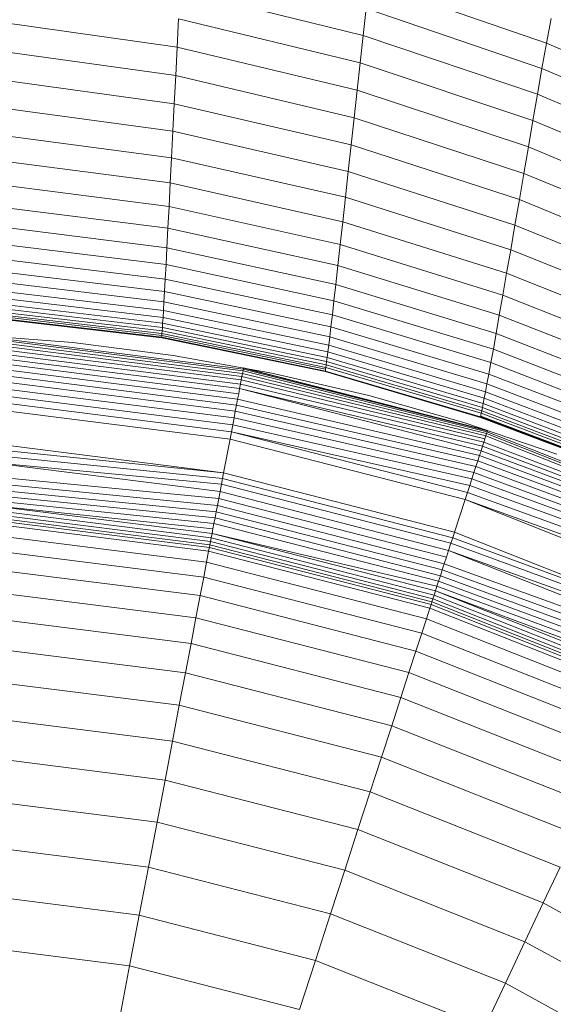
# Model space of a CAD drawing. Units: millimetres. Extents: x -882 to 5838, y -2057 to 2695.
# Drawn here: x 46 to 61, y 524 to 552 of the extents above; entities that cross this region are included whole.
import ezdxf

# ---------------------------------------------------------------- set-up
doc = ezdxf.new("R2010")
doc.units = ezdxf.units.MM
doc.layers.add('层02', color=7, linetype='Continuous', lineweight=9)

# ---------------------------------------------------------------- blocks, each defined once
blk = doc.blocks.new('60023_DWG-457645-Level 1')
at = {"layer": '层02'}
for p, q in [((-386.036, 464.514), (-391.028, 466.231)), ((-396.356, 465.994), (-391.198, 464.732)), ((-391.198, 464.732), (-391.113, 465.49)), ((-386.164, 463.802), (-391.113, 465.49)), ((-401.734, 465.149), (-396.436, 464.399)), ((-396.396, 465.2), (-396.436, 464.399)), ((-396.396, 465.2), (-391.283, 463.963)), ((-385.908, 465.205), (-386.036, 464.514)), ((-391.283, 463.963), (-391.198, 464.732)), ((-386.292, 463.074), (-391.198, 464.732)), ((-401.729, 464.33), (-396.476, 463.599)), ((-396.436, 464.399), (-396.476, 463.599)), ((-396.436, 464.399), (-391.367, 463.188)), ((-386.036, 464.514), (-386.164, 463.802)), ((-381.322, 462.477), (-386.036, 464.514)), ((-391.283, 463.963), (-391.367, 463.188)), ((-386.42, 462.336), (-391.283, 463.963)), ((-386.292, 463.074), (-386.164, 463.802)), ((-381.49, 461.798), (-386.164, 463.802)), ((-401.723, 463.521), (-396.515, 462.808)), ((-396.476, 463.599), (-396.515, 462.808)), ((-396.476, 463.599), (-391.451, 462.413)), ((-391.367, 463.188), (-391.451, 462.413)), ((-386.547, 461.592), (-391.367, 463.188)), ((-386.42, 462.336), (-386.292, 463.074)), ((-381.659, 461.103), (-386.292, 463.074)), ((-401.718, 462.731), (-396.554, 462.035)), ((-396.515, 462.808), (-396.554, 462.035)), ((-396.515, 462.808), (-391.535, 461.647)), ((-391.451, 462.413), (-391.535, 461.647)), ((-386.675, 460.848), (-391.451, 462.413)), ((-386.42, 462.336), (-386.547, 461.592)), ((-381.829, 460.4), (-386.42, 462.336)), ((-401.714, 461.968), (-396.592, 461.289)), ((-396.554, 462.035), (-396.592, 461.289)), ((-396.554, 462.035), (-391.617, 460.898)), ((-391.535, 461.647), (-391.617, 460.898)), ((-386.801, 460.113), (-391.535, 461.647)), ((-386.547, 461.592), (-386.675, 460.848)), ((-381.998, 459.691), (-386.547, 461.592)), ((-401.709, 461.242), (-396.628, 460.579)), ((-396.592, 461.289), (-396.628, 460.579)), ((-396.592, 461.289), (-391.696, 460.176)), ((-391.696, 460.176), (-391.617, 460.898)), ((-386.925, 459.394), (-391.617, 460.898)), ((-386.675, 460.848), (-386.801, 460.113)), ((-382.167, 458.982), (-386.675, 460.848)), ((-401.705, 460.562), (-396.661, 459.914)), ((-396.661, 459.914), (-396.628, 460.579)), ((-396.628, 460.579), (-391.771, 459.489)), ((-391.771, 459.489), (-391.696, 460.176)), ((-387.045, 458.701), (-391.696, 460.176)), ((-386.801, 460.113), (-386.925, 459.394)), ((-382.335, 458.281), (-386.801, 460.113)), ((-401.702, 459.937), (-396.693, 459.304)), ((-396.693, 459.304), (-396.661, 459.914)), ((-396.661, 459.914), (-391.842, 458.845)), ((-401.699, 459.377), (-396.722, 458.756)), ((-396.722, 458.756), (-396.693, 459.304)), ((-396.693, 459.304), (-391.908, 458.254)), ((-391.842, 458.845), (-391.771, 459.489)), ((-387.159, 458.041), (-391.771, 459.489)), ((-387.045, 458.701), (-386.925, 459.394)), ((-382.499, 457.596), (-386.925, 459.394)), ((-401.697, 458.891), (-396.747, 458.282)), ((-396.747, 458.282), (-396.722, 458.756)), ((-396.722, 458.756), (-391.968, 457.724)), ((-391.908, 458.254), (-391.842, 458.845)), ((-387.266, 457.423), (-391.842, 458.845)), ((-401.696, 458.473), (-396.77, 457.873)), ((-387.159, 458.041), (-387.045, 458.701)), ((-382.657, 456.935), (-387.045, 458.701)), ((-396.747, 458.282), (-396.77, 457.873)), ((-396.747, 458.282), (-392.02, 457.264)), ((-391.968, 457.724), (-391.908, 458.254)), ((-387.365, 456.856), (-391.908, 458.254)), ((-401.695, 458.118), (-396.789, 457.526)), ((-387.266, 457.423), (-387.159, 458.041)), ((-382.809, 456.306), (-387.159, 458.041)), ((-401.694, 457.82), (-396.806, 457.235)), ((-396.77, 457.873), (-396.789, 457.526)), ((-396.77, 457.873), (-392.066, 456.869)), ((-391.968, 457.724), (-392.02, 457.264)), ((-387.455, 456.347), (-391.968, 457.724)), ((-401.694, 457.572), (-396.821, 456.993)), ((-401.694, 457.37), (-396.833, 456.796)), ((-396.789, 457.526), (-396.806, 457.235)), ((-396.789, 457.526), (-392.106, 456.533)), ((-387.365, 456.856), (-387.266, 457.423)), ((-382.951, 455.717), (-387.266, 457.423)), ((-401.695, 457.08), (-396.851, 456.513)), ((-401.694, 457.208), (-396.843, 456.638)), ((-396.806, 457.235), (-396.821, 456.993)), ((-396.806, 457.235), (-392.14, 456.251)), ((-392.02, 457.264), (-392.066, 456.869)), ((-387.533, 455.905), (-392.02, 457.264)), ((-396.857, 456.416), (-401.695, 456.981)), ((-396.862, 456.343), (-401.695, 456.906)), ((-396.866, 456.291), (-401.695, 456.853)), ((-401.695, 456.796), (-396.869, 456.236)), ((-396.869, 456.236), (-401.695, 456.796)), ((-396.843, 456.638), (-396.833, 456.796)), ((-396.833, 456.796), (-396.821, 456.993)), ((-396.833, 456.796), (-392.192, 455.826)), ((-396.821, 456.993), (-392.168, 456.017)), ((-392.066, 456.869), (-392.106, 456.533)), ((-387.602, 455.525), (-392.066, 456.869)), ((-387.455, 456.347), (-387.365, 456.856)), ((-383.082, 455.176), (-387.365, 456.856)), ((-401.695, 456.785), (-396.87, 456.226)), ((-396.87, 456.226), (-401.695, 456.785)), ((-401.695, 456.781), (-396.87, 456.222)), ((-396.87, 456.222), (-401.695, 456.781)), ((-401.695, 456.781), (-396.87, 456.222)), ((-396.851, 456.513), (-396.857, 456.416)), ((-396.851, 456.513), (-396.843, 456.638)), ((-396.851, 456.513), (-392.227, 455.552)), ((-396.843, 456.638), (-392.212, 455.673)), ((-392.14, 456.251), (-392.106, 456.533)), ((-387.661, 455.202), (-392.106, 456.533)), ((-399.375, 456.089), (-402.24, 456.307)), ((-396.87, 456.226), (-396.869, 456.236)), ((-396.87, 456.226), (-396.869, 456.236)), ((-396.868, 456.257), (-396.869, 456.236)), ((-396.868, 456.257), (-396.869, 456.236)), ((-396.869, 456.236), (-392.262, 455.283)), ((-392.262, 455.283), (-396.869, 456.236)), ((-396.866, 456.291), (-396.868, 456.257)), ((-396.866, 456.291), (-396.868, 456.257)), ((-396.862, 456.343), (-396.866, 456.291)), ((-392.255, 455.337), (-396.866, 456.291)), ((-396.857, 456.416), (-396.862, 456.343)), ((-392.249, 455.387), (-396.862, 456.343)), ((-392.239, 455.458), (-396.857, 456.416)), ((-392.168, 456.017), (-392.14, 456.251)), ((-387.712, 454.93), (-392.14, 456.251)), ((-387.455, 456.347), (-387.533, 455.905)), ((-383.201, 454.69), (-387.455, 456.347)), ((-394.61, 455.138), (-401.614, 456.023)), ((-394.593, 455.222), (-401.608, 456.109)), ((-394.581, 455.29), (-401.604, 456.177)), ((-394.571, 455.339), (-401.601, 456.227)), ((-396.551, 455.729), (-399.375, 456.089)), ((-396.87, 456.222), (-396.87, 456.226)), ((-396.87, 456.226), (-392.263, 455.273)), ((-396.87, 456.222), (-396.87, 456.226)), ((-392.263, 455.273), (-396.87, 456.226)), ((-396.87, 456.222), (-392.264, 455.27)), ((-392.264, 455.27), (-396.87, 456.222)), ((-396.87, 456.222), (-392.264, 455.27)), ((-392.192, 455.826), (-392.168, 456.017)), ((-387.754, 454.705), (-392.168, 456.017)), ((-394.651, 454.922), (-401.628, 455.803)), ((-394.629, 455.037), (-401.62, 455.92)), ((-393.772, 455.232), (-396.551, 455.729)), ((-392.212, 455.673), (-392.192, 455.826)), ((-387.789, 454.521), (-392.192, 455.826)), ((-387.533, 455.905), (-387.602, 455.525)), ((-383.305, 454.268), (-387.533, 455.905)), ((-394.703, 454.649), (-401.645, 455.526)), ((-394.676, 454.792), (-401.636, 455.671)), ((-392.239, 455.458), (-392.249, 455.387)), ((-392.227, 455.552), (-392.239, 455.458)), ((-387.859, 454.166), (-392.239, 455.458)), ((-392.212, 455.673), (-392.227, 455.552)), ((-387.841, 454.257), (-392.227, 455.552)), ((-387.818, 454.374), (-392.212, 455.673)), ((-387.602, 455.525), (-387.661, 455.202)), ((-383.395, 453.905), (-387.602, 455.525)), ((-394.764, 454.329), (-401.665, 455.201)), ((-394.732, 454.495), (-401.655, 455.37)), ((-394.629, 455.037), (-394.61, 455.138)), ((-394.61, 455.138), (-394.593, 455.222)), ((-387.745, 453.464), (-394.61, 455.138)), ((-394.593, 455.222), (-394.581, 455.29)), ((-387.724, 453.529), (-394.593, 455.222)), ((-394.581, 455.29), (-394.571, 455.339)), ((-387.708, 453.577), (-394.581, 455.29)), ((-394.571, 455.339), (-394.565, 455.37)), ((-387.699, 453.607), (-394.571, 455.339)), ((-387.695, 453.617), (-394.565, 455.37)), ((-387.695, 453.617), (-394.563, 455.38)), ((-387.695, 453.617), (-394.563, 455.38)), ((-391.042, 454.601), (-393.772, 455.232)), ((-392.264, 455.27), (-392.263, 455.273)), ((-392.264, 455.27), (-392.263, 455.273)), ((-387.894, 453.985), (-392.264, 455.27)), ((-387.894, 453.985), (-392.264, 455.27)), ((-387.894, 453.985), (-392.264, 455.27)), ((-392.263, 455.273), (-392.262, 455.283)), ((-392.263, 455.273), (-392.262, 455.283)), ((-387.894, 453.988), (-392.263, 455.273)), ((-387.894, 453.988), (-392.263, 455.273)), ((-392.259, 455.303), (-392.262, 455.283)), ((-392.259, 455.303), (-392.262, 455.283)), ((-387.892, 453.998), (-392.262, 455.283)), ((-387.892, 453.998), (-392.262, 455.283)), ((-392.255, 455.337), (-392.259, 455.303)), ((-392.255, 455.337), (-392.259, 455.303)), ((-392.249, 455.387), (-392.255, 455.337)), ((-387.872, 454.099), (-392.249, 455.387)), ((-387.712, 454.93), (-387.661, 455.202)), ((-383.474, 453.596), (-387.661, 455.202)), ((-394.797, 454.154), (-401.677, 455.023)), ((-394.676, 454.792), (-394.651, 454.922)), ((-394.651, 454.922), (-394.629, 455.037)), ((-387.803, 453.285), (-394.651, 454.922)), ((-387.772, 453.382), (-394.629, 455.037)), ((-387.754, 454.705), (-387.712, 454.93)), ((-383.54, 453.336), (-387.712, 454.93)), ((-394.869, 453.778), (-401.701, 454.641)), ((-394.832, 453.97), (-401.688, 454.836)), ((-394.732, 454.495), (-394.703, 454.649)), ((-394.703, 454.649), (-394.676, 454.792)), ((-387.84, 453.173), (-394.676, 454.792)), ((-387.88, 453.047), (-394.676, 454.792)), ((-388.363, 453.839), (-391.042, 454.601)), ((-387.789, 454.521), (-387.754, 454.705)), ((-383.596, 453.121), (-387.754, 454.705)), ((-394.907, 453.578), (-401.713, 454.438)), ((-394.797, 454.154), (-394.764, 454.329)), ((-394.764, 454.329), (-394.732, 454.495)), ((-387.974, 452.76), (-394.764, 454.329)), ((-387.925, 452.909), (-394.732, 454.495)), ((-387.818, 454.374), (-387.841, 454.257)), ((-387.818, 454.374), (-387.789, 454.521)), ((-383.68, 452.803), (-387.818, 454.374)), ((-383.642, 452.945), (-387.789, 454.521)), ((-394.946, 453.373), (-401.727, 454.23)), ((-394.832, 453.97), (-394.797, 454.154)), ((-388.026, 452.599), (-394.797, 454.154)), ((-387.888, 454.018), (-387.892, 453.998)), ((-387.888, 454.018), (-387.892, 453.998)), ((-387.881, 454.05), (-387.888, 454.018)), ((-387.881, 454.05), (-387.888, 454.018)), ((-387.872, 454.099), (-387.881, 454.05)), ((-387.859, 454.166), (-387.872, 454.099)), ((-383.751, 452.539), (-387.872, 454.099)), ((-387.841, 454.257), (-387.859, 454.166)), ((-383.733, 452.605), (-387.859, 454.166)), ((-383.71, 452.691), (-387.841, 454.257)), ((-394.907, 453.578), (-394.869, 453.778)), ((-394.869, 453.778), (-394.832, 453.97)), ((-388.139, 452.251), (-394.869, 453.778)), ((-388.081, 452.43), (-394.832, 453.97)), ((-385.741, 452.951), (-388.363, 453.839)), ((-387.894, 453.988), (-387.892, 453.998)), ((-387.894, 453.988), (-387.892, 453.998)), ((-383.779, 452.434), (-387.894, 453.988)), ((-387.894, 453.985), (-387.894, 453.988)), ((-387.894, 453.985), (-387.894, 453.988)), ((-383.779, 452.434), (-387.894, 453.988)), ((-383.78, 452.431), (-387.894, 453.985)), ((-383.78, 452.431), (-387.894, 453.985)), ((-383.78, 452.431), (-387.894, 453.985)), ((-383.777, 452.443), (-387.892, 453.998)), ((-383.777, 452.443), (-387.892, 453.998)), ((-383.772, 452.462), (-387.881, 454.015)), ((-383.772, 452.462), (-387.881, 454.015)), ((-394.946, 453.373), (-394.907, 453.578)), ((-388.199, 452.065), (-394.907, 453.578)), ((-388.262, 451.872), (-394.907, 453.578)), ((-387.772, 453.382), (-387.745, 453.464)), ((-387.745, 453.464), (-387.724, 453.529)), ((-381.171, 450.861), (-387.745, 453.464)), ((-387.724, 453.529), (-387.708, 453.577)), ((-381.142, 450.923), (-387.724, 453.529)), ((-387.708, 453.577), (-387.699, 453.607)), ((-381.12, 450.969), (-387.708, 453.577)), ((-395.127, 452.424), (-401.787, 453.266)), ((-395.127, 452.424), (-394.946, 453.373)), ((-388.327, 451.674), (-394.946, 453.373)), ((-387.84, 453.173), (-387.803, 453.285)), ((-387.803, 453.285), (-387.772, 453.382)), ((-381.207, 450.783), (-387.803, 453.285)), ((-395.158, 452.261), (-401.808, 452.938)), ((-395.127, 452.424), (-401.798, 453.1)), ((-387.974, 452.76), (-387.925, 452.909)), ((-387.925, 452.909), (-387.88, 453.047)), ((-381.357, 450.465), (-387.925, 452.909)), ((-387.88, 453.047), (-387.84, 453.173)), ((-381.301, 450.584), (-387.88, 453.047)), ((-381.251, 450.691), (-387.84, 453.173)), ((-395.189, 452.102), (-401.821, 452.728)), ((-395.228, 451.895), (-401.821, 452.728)), ((-388.026, 452.599), (-387.974, 452.76)), ((-381.419, 450.333), (-387.974, 452.76)), ((-395.158, 452.261), (-395.127, 452.424)), ((-388.625, 450.755), (-395.127, 452.424)), ((-388.139, 452.251), (-388.081, 452.43)), ((-388.081, 452.43), (-388.026, 452.599)), ((-381.558, 450.039), (-388.081, 452.43)), ((-381.486, 450.191), (-388.026, 452.599)), ((-395.302, 451.507), (-401.857, 452.151)), ((-395.266, 451.697), (-401.846, 452.334)), ((-395.228, 451.895), (-395.189, 452.102)), ((-395.189, 452.102), (-395.158, 452.261)), ((-388.727, 450.442), (-395.189, 452.102)), ((-388.676, 450.597), (-395.158, 452.261)), ((-388.199, 452.065), (-388.139, 452.251)), ((-381.634, 449.877), (-388.139, 452.251)), ((-395.369, 451.157), (-401.878, 451.817)), ((-395.337, 451.327), (-401.868, 451.978)), ((-395.266, 451.697), (-395.228, 451.895)), ((-388.792, 450.243), (-395.228, 451.895)), ((-388.327, 451.674), (-388.262, 451.872)), ((-388.262, 451.872), (-388.199, 452.065)), ((-381.797, 449.53), (-388.262, 451.872)), ((-381.714, 449.707), (-388.199, 452.065)), ((-395.427, 450.851), (-401.896, 451.531)), ((-395.453, 450.717), (-401.896, 451.531)), ((-395.399, 450.998), (-401.888, 451.668)), ((-395.302, 451.507), (-395.266, 451.697)), ((-388.854, 450.051), (-395.266, 451.697)), ((-388.625, 450.755), (-388.327, 451.674)), ((-381.972, 449.158), (-388.327, 451.674)), ((-381.883, 449.347), (-388.327, 451.674)), ((-395.496, 450.489), (-401.911, 451.3)), ((-395.476, 450.596), (-401.904, 451.408)), ((-395.369, 451.157), (-395.337, 451.327)), ((-395.337, 451.327), (-395.302, 451.507)), ((-388.97, 449.692), (-395.337, 451.327)), ((-388.914, 449.867), (-395.302, 451.507)), ((-395.548, 450.22), (-401.928, 451.026)), ((-395.528, 450.322), (-401.922, 451.129)), ((-395.514, 450.398), (-401.917, 451.207)), ((-395.427, 450.851), (-395.399, 450.998)), ((-395.399, 450.998), (-395.369, 451.157)), ((-389.074, 449.374), (-395.399, 450.998)), ((-389.024, 449.528), (-395.369, 451.157)), ((-395.607, 449.91), (-401.948, 450.711)), ((-395.476, 450.596), (-395.453, 450.717)), ((-395.453, 450.717), (-395.427, 450.851)), ((-389.12, 449.232), (-395.453, 450.717)), ((-389.162, 449.102), (-395.453, 450.717)), ((-388.676, 450.597), (-388.625, 450.755)), ((-382.384, 448.284), (-388.625, 450.755)), ((-395.514, 450.398), (-395.496, 450.489)), ((-395.496, 450.489), (-395.476, 450.596)), ((-389.234, 448.882), (-395.496, 450.489)), ((-389.2, 448.985), (-395.476, 450.596)), ((-388.792, 450.243), (-388.727, 450.442)), ((-388.727, 450.442), (-388.676, 450.597)), ((-382.454, 448.133), (-388.727, 450.442)), ((-382.384, 448.284), (-388.676, 450.597)), ((-395.687, 449.492), (-401.975, 450.287)), ((-395.607, 449.91), (-395.548, 450.22)), ((-395.548, 450.22), (-395.54, 450.262)), ((-389.319, 448.62), (-395.548, 450.22)), ((-395.54, 450.262), (-395.528, 450.322)), ((-395.528, 450.322), (-395.514, 450.398)), ((-389.287, 448.719), (-395.528, 450.322)), ((-389.263, 448.793), (-395.514, 450.398)), ((-388.854, 450.051), (-388.792, 450.243)), ((-382.523, 447.986), (-388.792, 450.243)), ((-382.613, 447.796), (-388.792, 450.243)), ((-395.687, 449.492), (-395.607, 449.91)), ((-389.416, 448.32), (-395.607, 449.91)), ((-388.97, 449.692), (-388.914, 449.867)), ((-388.914, 449.867), (-388.854, 450.051)), ((-382.699, 447.614), (-388.914, 449.867)), ((-395.786, 448.97), (-402.008, 449.756)), ((-389.024, 449.528), (-388.97, 449.692)), ((-382.781, 447.439), (-388.97, 449.692)), ((-395.786, 448.97), (-395.687, 449.492)), ((-389.548, 447.916), (-395.687, 449.492)), ((-389.12, 449.232), (-389.074, 449.374)), ((-389.074, 449.374), (-389.024, 449.528)), ((-382.933, 447.116), (-389.074, 449.374)), ((-382.859, 447.273), (-389.024, 449.528)), ((-395.905, 448.345), (-402.048, 449.121)), ((-389.2, 448.985), (-389.162, 449.102)), ((-389.162, 449.102), (-389.12, 449.232)), ((-383.065, 446.835), (-389.162, 449.102)), ((-383.124, 446.711), (-389.162, 449.102)), ((-383.002, 446.97), (-389.12, 449.232)), ((-395.905, 448.345), (-395.786, 448.97)), ((-389.712, 447.41), (-395.786, 448.97)), ((-389.287, 448.719), (-389.263, 448.793)), ((-389.263, 448.793), (-389.234, 448.882)), ((-383.262, 446.417), (-389.263, 448.793)), ((-389.234, 448.882), (-389.2, 448.985)), ((-383.222, 446.501), (-389.234, 448.882)), ((-383.176, 446.6), (-389.2, 448.985)), ((-389.416, 448.32), (-389.319, 448.62)), ((-389.319, 448.62), (-389.305, 448.661)), ((-383.339, 446.253), (-389.319, 448.62)), ((-389.305, 448.661), (-389.287, 448.719)), ((-383.295, 446.347), (-389.287, 448.719)), ((-396.043, 447.621), (-402.094, 448.386)), ((-396.043, 447.621), (-395.905, 448.345)), ((-389.908, 446.806), (-395.905, 448.345)), ((-389.548, 447.916), (-389.416, 448.32)), ((-383.474, 445.967), (-389.416, 448.32)), ((-389.712, 447.41), (-389.548, 447.916)), ((-383.655, 445.583), (-389.548, 447.916)), ((-396.2, 446.8), (-402.147, 447.551)), ((-396.2, 446.8), (-396.043, 447.621)), ((-390.136, 446.105), (-396.043, 447.621)), ((-389.908, 446.806), (-389.712, 447.41)), ((-383.881, 445.102), (-389.712, 447.41)), ((-396.375, 445.885), (-402.205, 446.621)), ((-396.375, 445.885), (-396.2, 446.8)), ((-390.394, 445.31), (-396.2, 446.8)), ((-390.136, 446.105), (-389.908, 446.806)), ((-384.152, 444.526), (-389.908, 446.806)), ((-390.394, 445.31), (-390.136, 446.105)), ((-384.466, 443.859), (-390.136, 446.105)), ((-396.567, 444.877), (-396.375, 445.885)), ((-390.682, 444.423), (-396.375, 445.885)), ((-396.567, 444.877), (-402.27, 445.598)), ((-390.682, 444.423), (-390.394, 445.31)), ((-384.821, 443.103), (-390.394, 445.31)), ((-396.776, 443.781), (-396.567, 444.877)), ((-390.999, 443.448), (-396.567, 444.877)), ((-396.776, 443.781), (-402.34, 444.484)), ((-390.999, 443.448), (-390.682, 444.423)), ((-385.218, 442.26), (-390.682, 444.423)), ((-397.002, 442.598), (-396.776, 443.781)), ((-391.344, 442.386), (-396.776, 443.781)), ((-397.002, 442.598), (-402.415, 443.281)), ((-391.344, 442.386), (-390.999, 443.448)), ((-385.655, 441.332), (-390.999, 443.448)), ((-397.243, 441.33), (-397.002, 442.598)), ((-391.717, 441.241), (-397.002, 442.598)), ((-391.717, 441.241), (-391.344, 442.386)), ((-386.13, 440.322), (-391.344, 442.386)), ((-397.243, 441.33), (-402.496, 441.994)), ((-397.501, 439.982), (-397.243, 441.33)), ((-392.115, 440.014), (-397.243, 441.33)), ((-386.13, 440.322), (-385.655, 441.332)), ((-392.115, 440.014), (-391.717, 441.241)), ((-386.643, 439.232), (-391.717, 441.241)), ((-397.501, 439.982), (-402.583, 440.624)), ((-386.643, 439.232), (-386.13, 440.322)), ((-381.216, 437.62), (-386.13, 440.322)), ((-397.773, 438.554), (-397.501, 439.982)), ((-392.539, 438.708), (-397.501, 439.982)), ((-392.539, 438.708), (-392.115, 440.014)), ((-387.192, 438.065), (-392.115, 440.014)), ((-397.773, 438.554), (-402.674, 439.173)), ((-387.192, 438.065), (-386.643, 439.232)), ((-381.861, 436.603), (-386.643, 439.232)), ((-398.06, 437.051), (-397.773, 438.554)), ((-392.989, 437.326), (-397.773, 438.554)), ((-392.989, 437.326), (-392.539, 438.708)), ((-387.777, 436.822), (-392.539, 438.708)), ((-387.777, 436.822), (-387.192, 438.065)), ((-382.553, 435.514), (-387.192, 438.065))]:
    blk.add_line(p, q, dxfattribs=at)

msp = doc.modelspace()

# ---------------------------------------------------------------- block references
at = {"layer": '层02'}
msp.add_blockref('60023_DWG-457645-Level 1', (447, 87), dxfattribs=at)

doc.saveas('drawing.dxf')
